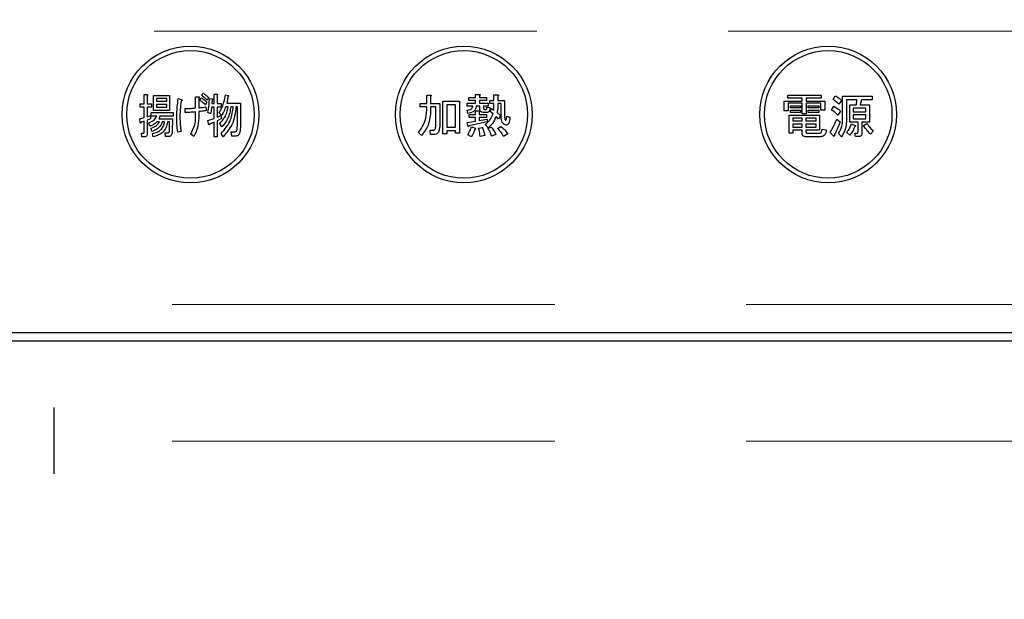
# Model space of a CAD drawing. Units: millimetres. Extents: x 210 to 8110, y 68 to 5608.
# Drawn here: x 3715 to 3823, y 4473 to 4536 of the extents above; entities that cross this region are included whole.
import ezdxf

# ---------------------------------------------------------------- set-up
doc = ezdxf.new("R2010")
doc.units = ezdxf.units.MM
doc.header["$LTSCALE"] = 5
doc.linetypes.add('DASHDOT', pattern=[50.5, 30, -9, 2.5, -9])
doc.linetypes.add('HIDDEN', pattern=[12.6, 8.4, -4.2])
for name, color, linetype, lineweight in [('キャビ', 134, 'Continuous', 9), ('トップ', 14, 'Continuous', 9), ('熱源', 214, 'Continuous', 9)]:
    doc.layers.add(name, color=color, linetype=linetype, lineweight=lineweight)
doc.styles.get("Standard").update_dxf_attribs({"font": 'txt', "bigfont": 'bigfont'})
doc.styles.add('ＭＳ ゴシック', font='txt')
doc.dimstyles.get("Standard").update_dxf_attribs({"dimtxt": 0.18, "dimasz": 0.18, "dimexe": 0.18, "dimexo": 0.0625, "dimgap": 0.09, "dimtad": 0, "dimtih": 1, "dimtoh": 1, "dimdec": 4, "dimzin": 0, "dimdsep": 46, "dimtxsty": 'Standard', "dimcen": 0.09, "dimadec": 0, "dimazin": 0, "dimtfac": 1, "dimtdec": 4, "dimtofl": 0, "dimtmove": 0, "dimatfit": 3, "dimfxl": 1, "dimtolj": 1, "dimtzin": 0, "dimarcsym": 0})

# ---------------------------------------------------------------- blocks, each defined once
blk = doc.blocks.new('*G69')
at = {"layer": 'トップ', "color": 14, "linetype": 'HIDDEN', "lineweight": 9}
blk.add_line((3604, 4535), (3834, 4535), dxfattribs=at)
blk = doc.blocks.new('*G71')
at = {"layer": '熱源', "color": 214, "linetype": 'DASHDOT', "lineweight": 30}
blk.add_line((3719, 4688.7), (3719, 4486.41), dxfattribs=at)
blk = doc.blocks.new('*G70')
at = {"layer": '熱源', "color": 214, "linetype": 'Continuous', "lineweight": 30}
for p, q in [((3728.9, 4528.04), (3729.23, 4528.04)), ((3728.9, 4527.02), (3728.9, 4528.04)), ((3729.25, 4527.92), (3729.25, 4527.02)), ((3729.95, 4527.94), (3731.69, 4527.94)), ((3729.95, 4526.3), (3729.95, 4527.94)), ((3730.25, 4527.6), (3730.25, 4527.29)), ((3731.39, 4527.6), (3730.25, 4527.6)), ((3731.39, 4527.29), (3731.39, 4527.6)), ((3731.69, 4527.94), (3731.69, 4526.3)), ((3732.66, 4527.59), (3732.96, 4527.49)), ((3734.56, 4527.8), (3734.87, 4527.8)), ((3734.56, 4526.56), (3734.56, 4527.8)), ((3734.91, 4527.63), (3734.91, 4526.58)), ((3735.04, 4527.41), (3735.18, 4527.69)), ((3735.23, 4527.92), (3735.38, 4528.2)), ((3735.98, 4527.71), (3735.83, 4527.43)), ((3736.08, 4527.61), (3736.4, 4527.55)), ((3736.37, 4527.43), (3736.34, 4527.04)), ((3736.58, 4528.08), (3736.91, 4528.08)), ((3736.58, 4527.04), (3736.58, 4528.08)), ((3736.92, 4527.96), (3736.92, 4527.04)), ((3737.83, 4528.02), (3738.17, 4527.94)), ((3759.93, 4527.98), (3760.34, 4527.98)), ((3759.93, 4527.06), (3759.93, 4527.98)), ((3760.36, 4527.86), (3760.36, 4527.06)), ((3764.55, 4527.71), (3765.3, 4527.71)), ((3764.55, 4527.38), (3764.55, 4527.71)), ((3765.3, 4528.04), (3765.71, 4528.04)), ((3765.3, 4527.71), (3765.3, 4528.04)), ((3765.73, 4527.92), (3765.73, 4527.71)), ((3765.73, 4527.71), (3766.48, 4527.71)), ((3766.48, 4527.71), (3766.48, 4527.38)), ((3766.85, 4527.39), (3767.31, 4527.39)), ((3766.85, 4527.05), (3766.85, 4527.39)), ((3767.31, 4528), (3767.72, 4528)), ((3767.31, 4527.39), (3767.31, 4528)), ((3767.74, 4527.88), (3767.74, 4527.39)), ((3767.74, 4527.39), (3768.47, 4527.39)), ((3768.47, 4527.39), (3768.47, 4525.68)), ((3799.55, 4527.62), (3799.55, 4527.96)), ((3799.55, 4527.96), (3803.21, 4527.96)), ((3801.15, 4527.62), (3799.55, 4527.62)), ((3801.15, 4527.31), (3801.15, 4527.62)), ((3801.58, 4527.62), (3801.58, 4527.31)), ((3803.21, 4527.62), (3801.58, 4527.62)), ((3803.21, 4527.96), (3803.21, 4527.62)), ((3804.53, 4527.49), (3804.77, 4527.9)), ((3805.44, 4527.39), (3805.18, 4526.96)), ((3805.58, 4527.84), (3808.82, 4527.84)), ((3805.58, 4525.23), (3805.58, 4527.84)), ((3806.01, 4527.45), (3806.01, 4525.09)), ((3807.15, 4527.45), (3806.01, 4527.45)), ((3807.11, 4526.92), (3807.15, 4527.45)), ((3807.64, 4527.45), (3807.5, 4526.92)), ((3808.82, 4527.45), (3807.64, 4527.45)), ((3808.82, 4527.84), (3808.82, 4527.45)), ((3728.47, 4527.02), (3728.9, 4527.02)), ((3728.47, 4526.64), (3728.47, 4527.02)), ((3728.9, 4526.64), (3728.47, 4526.64)), ((3728.9, 4525.52), (3728.9, 4526.64)), ((3729.25, 4527.02), (3729.7, 4527.02)), ((3729.25, 4526.64), (3729.25, 4525.6)), ((3729.7, 4526.64), (3729.25, 4526.64)), ((3729.7, 4527.02), (3729.7, 4526.64)), ((3730.25, 4527.29), (3731.39, 4527.29)), ((3730.25, 4526.95), (3730.25, 4526.64)), ((3731.39, 4526.95), (3730.25, 4526.95)), ((3730.25, 4526.64), (3731.39, 4526.64)), ((3731.39, 4526.64), (3731.39, 4526.95)), ((3733.42, 4526.07), (3733.42, 4526.51)), ((3735.78, 4527.21), (3735.64, 4526.92)), ((3735.67, 4526.7), (3735.72, 4526.27)), ((3736.58, 4526.66), (3736.32, 4526.66)), ((3736.34, 4527.04), (3736.58, 4527.04)), ((3736.58, 4525.42), (3736.58, 4526.66)), ((3736.92, 4527.04), (3737.38, 4527.04)), ((3736.92, 4526.66), (3736.92, 4525.54)), ((3737.38, 4526.66), (3736.92, 4526.66)), ((3737.38, 4527.04), (3737.38, 4526.66)), ((3738.12, 4526.7), (3737.86, 4526.7)), ((3737.97, 4527.08), (3739.5, 4527.08)), ((3738.69, 4526.7), (3738.43, 4526.7)), ((3739.15, 4526.7), (3738.99, 4526.7)), ((3739.14, 4524.58), (3739.15, 4526.7)), ((3739.5, 4527.08), (3739.48, 4524.58)), ((3759.2, 4527.06), (3759.93, 4527.06)), ((3759.2, 4526.68), (3759.2, 4527.06)), ((3759.93, 4526.68), (3759.2, 4526.68)), ((3759.93, 4526.35), (3759.93, 4526.68)), ((3760.36, 4527.06), (3761.38, 4527.06)), ((3760.36, 4526.68), (3760.36, 4526.33)), ((3760.94, 4526.68), (3760.36, 4526.68)), ((3760.94, 4525.07), (3760.94, 4526.68)), ((3761.38, 4527.06), (3761.38, 4525.13)), ((3761.7, 4527.29), (3763.51, 4527.29)), ((3761.7, 4523.73), (3761.7, 4527.29)), ((3763.08, 4526.9), (3762.13, 4526.9)), ((3762.13, 4526.9), (3762.13, 4524.44)), ((3763.08, 4524.44), (3763.08, 4526.9)), ((3763.51, 4527.29), (3763.51, 4523.81)), ((3764.43, 4525.97), (3764.35, 4526.31)), ((3764.37, 4527.08), (3765.3, 4527.08)), ((3764.37, 4526.75), (3764.37, 4527.08)), ((3765, 4526.75), (3764.37, 4526.75)), ((3765.3, 4527.38), (3764.55, 4527.38)), ((3765.3, 4527.08), (3765.3, 4527.38)), ((3765.77, 4526.75), (3765.36, 4526.75)), ((3765.73, 4527.38), (3765.73, 4527.08)), ((3766.48, 4527.38), (3765.73, 4527.38)), ((3765.73, 4527.08), (3766.66, 4527.08)), ((3765.77, 4526.43), (3765.77, 4526.75)), ((3766.16, 4526.75), (3766.16, 4526.53)), ((3766.66, 4526.75), (3766.16, 4526.75)), ((3766.26, 4526.41), (3766.44, 4526.41)), ((3766.5, 4526.64), (3766.85, 4526.6)), ((3766.66, 4527.08), (3766.66, 4526.75)), ((3767.31, 4527.05), (3766.85, 4527.05)), ((3766.91, 4526.19), (3767.05, 4526.49)), ((3767.05, 4526.49), (3767.3, 4526.31)), ((3768.09, 4527.05), (3767.74, 4527.05)), ((3768.09, 4525.76), (3768.09, 4527.05)), ((3799.17, 4527.31), (3801.15, 4527.31)), ((3799.17, 4526.25), (3799.17, 4527.31)), ((3799.61, 4527.07), (3799.61, 4526.25)), ((3801.15, 4527.07), (3799.61, 4527.07)), ((3799.85, 4526.56), (3799.85, 4526.8)), ((3799.85, 4526.8), (3800.97, 4526.8)), ((3800.97, 4526.56), (3799.85, 4526.56)), ((3799.85, 4526.31), (3800.97, 4526.31)), ((3799.85, 4526.07), (3799.85, 4526.31)), ((3800.97, 4526.8), (3800.97, 4526.56)), ((3800.97, 4526.31), (3800.97, 4526.07)), ((3801.15, 4525.9), (3801.15, 4527.07)), ((3801.58, 4527.31), (3803.61, 4527.31)), ((3801.58, 4527.07), (3801.58, 4525.9)), ((3803.18, 4527.07), (3801.58, 4527.07)), ((3801.8, 4526.8), (3802.98, 4526.8)), ((3801.8, 4526.56), (3801.8, 4526.8)), ((3802.98, 4526.56), (3801.8, 4526.56)), ((3801.8, 4526.07), (3801.8, 4526.31)), ((3801.8, 4526.31), (3802.98, 4526.31)), ((3802.98, 4526.8), (3802.98, 4526.56)), ((3802.98, 4526.31), (3802.98, 4526.07)), ((3803.18, 4526.33), (3803.18, 4527.07)), ((3803.61, 4526.33), (3803.18, 4526.33)), ((3803.61, 4527.31), (3803.61, 4526.33)), ((3804.35, 4526.33), (3804.61, 4526.74)), ((3806.36, 4526.92), (3807.11, 4526.92)), ((3806.36, 4524.99), (3806.36, 4526.92)), ((3806.75, 4526.54), (3806.75, 4526.13)), ((3808.13, 4526.54), (3806.75, 4526.54)), ((3807.5, 4526.92), (3808.52, 4526.92)), ((3808.13, 4526.13), (3808.13, 4526.54)), ((3808.52, 4526.92), (3808.52, 4524.99)), ((3728.42, 4525.38), (3728.9, 4525.52)), ((3728.49, 4524.93), (3728.42, 4525.38)), ((3729.25, 4525.6), (3729.62, 4525.72)), ((3729.62, 4525.36), (3729.25, 4525.23)), ((3729.25, 4525.23), (3729.25, 4523.73)), ((3729.62, 4525.72), (3729.62, 4525.36)), ((3729.67, 4526.05), (3732.11, 4526.05)), ((3729.67, 4525.66), (3729.67, 4526.05)), ((3730.3, 4525.66), (3729.67, 4525.66)), ((3731.69, 4526.3), (3729.95, 4526.3)), ((3730.51, 4525.38), (3732.03, 4525.38)), ((3732.11, 4525.66), (3730.64, 4525.66)), ((3732.03, 4525.38), (3731.99, 4523.97)), ((3732.11, 4526.05), (3732.11, 4525.66)), ((3734.56, 4525.56), (3734.56, 4526.13)), ((3734.91, 4526.17), (3734.91, 4525.48)), ((3736.19, 4525.9), (3735.89, 4526.05)), ((3735.9, 4525.17), (3736.58, 4525.42)), ((3736.92, 4525.54), (3737.34, 4525.74)), ((3737.42, 4525.4), (3736.92, 4525.13)), ((3737.41, 4525.76), (3737.13, 4526.01)), ((3737.34, 4525.74), (3737.42, 4525.4)), ((3764.57, 4525.84), (3765.3, 4525.84)), ((3764.57, 4525.51), (3764.57, 4525.84)), ((3765.3, 4525.51), (3764.57, 4525.51)), ((3765.3, 4526.25), (3765.67, 4526.25)), ((3765.3, 4525.84), (3765.3, 4526.25)), ((3765.3, 4525.11), (3765.3, 4525.51)), ((3765.69, 4526.13), (3765.69, 4525.84)), ((3765.69, 4525.84), (3766.48, 4525.84)), ((3765.69, 4525.51), (3765.69, 4525.17)), ((3766.48, 4525.51), (3765.69, 4525.51)), ((3765.69, 4525.17), (3766.58, 4525.33)), ((3766.56, 4526.08), (3766.14, 4526.08)), ((3766.48, 4525.84), (3766.48, 4525.51)), ((3766.58, 4525.33), (3766.58, 4525.05)), ((3767.21, 4525.92), (3766.91, 4526.19)), ((3767.82, 4525.33), (3767.54, 4525.62)), ((3767.66, 4526.05), (3768.01, 4525.72)), ((3768.01, 4525.72), (3767.82, 4525.33)), ((3768.72, 4525.66), (3769.06, 4525.54)), ((3799.61, 4526.25), (3799.17, 4526.25)), ((3799.71, 4525.78), (3803.06, 4525.78)), ((3799.71, 4523.79), (3799.71, 4525.78)), ((3800.97, 4526.07), (3799.85, 4526.07)), ((3800.1, 4525.45), (3800.1, 4525.13)), ((3801.13, 4525.45), (3800.1, 4525.45)), ((3801.13, 4525.13), (3801.13, 4525.45)), ((3801.58, 4525.9), (3801.15, 4525.9)), ((3801.56, 4525.45), (3801.56, 4525.13)), ((3802.68, 4525.45), (3801.56, 4525.45)), ((3802.98, 4526.07), (3801.8, 4526.07)), ((3802.68, 4525.13), (3802.68, 4525.45)), ((3803.06, 4525.78), (3803.06, 4524.12)), ((3804.96, 4525.33), (3805.3, 4525.05)), ((3805.34, 4526.21), (3805.04, 4525.78)), ((3806.75, 4526.13), (3808.13, 4526.13)), ((3806.75, 4525.79), (3806.75, 4525.38)), ((3808.13, 4525.79), (3806.75, 4525.79)), ((3806.75, 4525.38), (3808.13, 4525.38)), ((3808.13, 4525.38), (3808.13, 4525.79)), ((3728.9, 4525.11), (3728.57, 4524.99)), ((3728.9, 4523.87), (3728.9, 4525.11)), ((3729.54, 4524.56), (3729.41, 4524.93)), ((3729.77, 4523.99), (3729.69, 4524.36)), ((3730.58, 4525.04), (3730.32, 4525.04)), ((3731.16, 4525.04), (3730.9, 4525.04)), ((3731.71, 4525.04), (3731.47, 4525.04)), ((3731.68, 4524.01), (3731.71, 4525.04)), ((3736.01, 4524.72), (3735.9, 4525.17)), ((3736.58, 4524.99), (3736.1, 4524.79)), ((3736.58, 4523.38), (3736.58, 4524.99)), ((3736.92, 4525.13), (3736.92, 4523.38)), ((3737.44, 4524.5), (3737.21, 4524.85)), ((3762.13, 4524.44), (3763.08, 4524.44)), ((3764.37, 4524.97), (3765.3, 4525.11)), ((3764.47, 4524.54), (3764.37, 4524.97)), ((3766.58, 4525.05), (3764.57, 4524.6)), ((3764.83, 4524.5), (3765.24, 4524.34)), ((3765.61, 4524.36), (3766.03, 4524.42)), ((3766.66, 4524.38), (3766.36, 4524.74)), ((3766.64, 4524.3), (3767.01, 4524.44)), ((3767.7, 4524.32), (3768.07, 4524.52)), ((3800.1, 4525.13), (3801.13, 4525.13)), ((3800.1, 4524.79), (3800.1, 4524.46)), ((3801.13, 4524.79), (3800.1, 4524.79)), ((3800.1, 4524.46), (3801.13, 4524.46)), ((3801.13, 4524.46), (3801.13, 4524.79)), ((3801.56, 4525.13), (3802.68, 4525.13)), ((3801.56, 4524.79), (3801.56, 4524.46)), ((3802.68, 4524.79), (3801.56, 4524.79)), ((3801.56, 4524.46), (3802.68, 4524.46)), ((3802.68, 4524.46), (3802.68, 4524.79)), ((3803.33, 4524.24), (3803.78, 4524.16)), ((3807.27, 4524.99), (3806.36, 4524.99)), ((3806.56, 4524.83), (3806.97, 4524.62)), ((3807.27, 4523.93), (3807.27, 4524.99)), ((3807.7, 4524.99), (3807.7, 4523.75)), ((3808.52, 4524.99), (3807.7, 4524.99)), ((3807.89, 4524.64), (3808.25, 4524.87)), ((3728.62, 4523.79), (3728.86, 4523.79)), ((3728.65, 4523.4), (3728.62, 4523.79)), ((3728.99, 4523.4), (3728.65, 4523.4)), ((3729.91, 4523.38), (3729.82, 4523.75)), ((3731.21, 4523.83), (3731.5, 4523.83)), ((3731.26, 4523.44), (3731.21, 4523.83)), ((3731.68, 4523.44), (3731.26, 4523.44)), ((3732.96, 4523.99), (3732.61, 4523.91)), ((3734.36, 4523.44), (3734.02, 4523.69)), ((3736.92, 4523.38), (3736.58, 4523.38)), ((3737.59, 4523.4), (3737.38, 4523.77)), ((3738.46, 4523.95), (3738.87, 4523.95)), ((3738.53, 4523.47), (3738.46, 4523.95)), ((3738.99, 4523.47), (3738.53, 4523.47)), ((3759.36, 4523.54), (3759.02, 4523.85)), ((3760.3, 4524.11), (3760.62, 4524.11)), ((3760.34, 4523.63), (3760.3, 4524.11)), ((3760.66, 4523.63), (3760.34, 4523.63)), ((3762.13, 4523.73), (3761.7, 4523.73)), ((3762.13, 4524.05), (3762.13, 4523.73)), ((3763.08, 4524.05), (3762.13, 4524.05)), ((3763.08, 4523.81), (3763.08, 4524.05)), ((3763.51, 4523.81), (3763.08, 4523.81)), ((3764.83, 4523.4), (3764.43, 4523.61)), ((3766.3, 4523.54), (3765.79, 4523.44)), ((3767.52, 4523.65), (3767.03, 4523.48)), ((3768.84, 4523.71), (3768.37, 4523.44)), ((3800.1, 4523.79), (3799.71, 4523.79)), ((3800.1, 4524.12), (3800.1, 4523.79)), ((3801.13, 4524.12), (3800.1, 4524.12)), ((3801.13, 4523.75), (3801.13, 4524.12)), ((3803.11, 4523.4), (3801.52, 4523.4)), ((3801.56, 4524.12), (3801.56, 4523.95)), ((3803.06, 4524.12), (3801.56, 4524.12)), ((3801.7, 4523.79), (3803.04, 4523.79)), ((3804.59, 4523.48), (3804.2, 4523.85)), ((3805.44, 4523.4), (3805.12, 4523.77)), ((3806.38, 4523.59), (3806.03, 4523.87)), ((3806.93, 4523.81), (3807.19, 4523.81)), ((3807.01, 4523.42), (3806.93, 4523.81)), ((3807.38, 4523.42), (3807.01, 4523.42)), ((3808.94, 4524.03), (3808.64, 4523.67)), ((3859, 4501.87), (3579, 4501.87)), ((3579, 4501), (3859, 4501))]:
    blk.add_line(p, q, dxfattribs=at)
for centre, radius in [((3734, 4525.85), 7.5), ((3734, 4525.85), 7), ((3764, 4525.85), 7.5), ((3764, 4525.85), 7), ((3804, 4525.85), 7.5), ((3804, 4525.85), 7)]:
    blk.add_circle(centre, radius, dxfattribs=at)
for points, knots in [([(3729.23, 4528.04), (3729.25, 4528.04), (3729.27, 4528.03), (3729.29, 4528.02), (3729.3, 4528), (3729.3, 4527.99), (3729.29, 4527.97), (3729.27, 4527.94), (3729.26, 4527.93), (3729.25, 4527.92)], [0, 0, 0, 0, 0.249385, 0.374257, 0.437306, 0.499537, 0.639846, 0.779764, 1, 1, 1, 1]), ([(3732.49, 4525.54), (3732.5, 4525.92), (3732.51, 4526.61), (3732.61, 4527.29), (3732.66, 4527.59)], [0, 0, 0, 0, 0.560023, 1, 1, 1, 1]), ([(3732.96, 4527.49), (3732.99, 4527.48), (3733.02, 4527.47), (3733.06, 4527.45), (3733.07, 4527.43), (3733.08, 4527.41), (3733.07, 4527.39), (3733.05, 4527.37), (3733.03, 4527.34), (3733, 4527.32), (3732.98, 4527.31)], [0, 0, 0, 0, 0.249553, 0.374472, 0.437496, 0.499746, 0.578529, 0.656976, 0.780237, 1, 1, 1, 1]), ([(3734.87, 4527.8), (3734.89, 4527.79), (3734.92, 4527.78), (3734.95, 4527.76), (3734.96, 4527.73), (3734.95, 4527.7), (3734.94, 4527.67), (3734.92, 4527.65), (3734.91, 4527.63)], [0, 0, 0, 0, 0.249681, 0.374962, 0.499401, 0.63926, 0.779523, 1, 1, 1, 1]), ([(3735.64, 4526.92), (3735.53, 4527.02), (3735.34, 4527.2), (3735.13, 4527.34), (3735.04, 4527.41)], [0, 0, 0, 0, 0.560115, 1, 1, 1, 1]), ([(3735.18, 4527.69), (3735.3, 4527.61), (3735.52, 4527.47), (3735.7, 4527.29), (3735.78, 4527.21)], [0, 0, 0, 0, 0.559605, 1, 1, 1, 1]), ([(3735.83, 4527.43), (3735.73, 4527.53), (3735.54, 4527.71), (3735.32, 4527.85), (3735.23, 4527.92)], [0, 0, 0, 0, 0.560088, 1, 1, 1, 1]), ([(3735.38, 4528.2), (3735.49, 4528.12), (3735.7, 4527.97), (3735.89, 4527.79), (3735.98, 4527.71)], [0, 0, 0, 0, 0.559915, 1, 1, 1, 1]), ([(3735.89, 4526.05), (3735.95, 4526.34), (3736.06, 4526.85), (3736.07, 4527.38), (3736.08, 4527.61)], [0, 0, 0, 0, 0.559839, 1, 1, 1, 1]), ([(3736.4, 4527.55), (3736.41, 4527.54), (3736.42, 4527.53), (3736.42, 4527.5), (3736.41, 4527.46), (3736.39, 4527.44), (3736.37, 4527.43)], [0, 0, 0, 0, 0.187974, 0.373727, 0.560967, 1, 1, 1, 1]), ([(3736.91, 4528.08), (3736.92, 4528.08), (3736.94, 4528.07), (3736.97, 4528.06), (3736.97, 4528.04), (3736.98, 4528.03), (3736.97, 4528.01), (3736.95, 4527.98), (3736.93, 4527.97), (3736.92, 4527.96)], [0, 0, 0, 0, 0.2493453, 0.374506, 0.4370988, 0.5003088, 0.6393502, 0.7799301, 1, 1, 1, 1]), ([(3737.13, 4526.01), (3737.33, 4526.36), (3737.67, 4526.99), (3737.78, 4527.71), (3737.83, 4528.02)], [0, 0, 0, 0, 0.559575, 1, 1, 1, 1]), ([(3738.12, 4527.84), (3738.1, 4527.7), (3738.06, 4527.44), (3738, 4527.19), (3737.97, 4527.08)], [0, 0, 0, 0, 0.559973, 1, 1, 1, 1]), ([(3738.17, 4527.94), (3738.18, 4527.93), (3738.19, 4527.91), (3738.19, 4527.89), (3738.19, 4527.87), (3738.17, 4527.85), (3738.15, 4527.84), (3738.13, 4527.84), (3738.12, 4527.84)], [0, 0, 0, 0, 0.2498659, 0.3749702, 0.4990879, 0.63937, 0.7795659, 1, 1, 1, 1]), ([(3760.34, 4527.98), (3760.36, 4527.98), (3760.38, 4527.97), (3760.41, 4527.96), (3760.42, 4527.95), (3760.43, 4527.93), (3760.42, 4527.92), (3760.41, 4527.9), (3760.39, 4527.88), (3760.37, 4527.87), (3760.36, 4527.86)], [0, 0, 0, 0, 0.2495056, 0.374574, 0.4375298, 0.4996521, 0.5784959, 0.6569343, 0.7802179, 1, 1, 1, 1]), ([(3765.71, 4528.04), (3765.73, 4528.04), (3765.75, 4528.03), (3765.78, 4528.02), (3765.79, 4528.01), (3765.8, 4527.99), (3765.79, 4527.98), (3765.78, 4527.96), (3765.76, 4527.94), (3765.74, 4527.93), (3765.73, 4527.92)], [0, 0, 0, 0, 0.2495056, 0.374574, 0.4375298, 0.4996521, 0.5784959, 0.6569343, 0.7802179, 1, 1, 1, 1]), ([(3767.72, 4528), (3767.74, 4528), (3767.77, 4527.99), (3767.79, 4527.98), (3767.81, 4527.97), (3767.81, 4527.95), (3767.81, 4527.94), (3767.79, 4527.92), (3767.77, 4527.9), (3767.75, 4527.89), (3767.74, 4527.88)], [0, 0, 0, 0, 0.249506, 0.374574, 0.43753, 0.499652, 0.578496, 0.656934, 0.780218, 1, 1, 1, 1]), ([(3805.18, 4526.96), (3805.07, 4527.07), (3804.87, 4527.27), (3804.63, 4527.42), (3804.53, 4527.49)], [0, 0, 0, 0, 0.559962, 1, 1, 1, 1]), ([(3804.77, 4527.9), (3804.91, 4527.82), (3805.17, 4527.69), (3805.36, 4527.48), (3805.44, 4527.39)], [0, 0, 0, 0, 0.559802, 1, 1, 1, 1]), ([(3732.98, 4527.31), (3732.93, 4526.98), (3732.85, 4526.39), (3732.84, 4525.8), (3732.83, 4525.54)], [0, 0, 0, 0, 0.559975, 1, 1, 1, 1]), ([(3733.42, 4526.51), (3733.63, 4526.51), (3734.01, 4526.51), (3734.39, 4526.54), (3734.56, 4526.56)], [0, 0, 0, 0, 0.55997, 1, 1, 1, 1]), ([(3734.91, 4526.58), (3735.05, 4526.59), (3735.31, 4526.62), (3735.56, 4526.67), (3735.67, 4526.7)], [0, 0, 0, 0, 0.560001, 1, 1, 1, 1]), ([(3736.32, 4526.66), (3736.31, 4526.52), (3736.28, 4526.26), (3736.22, 4526.01), (3736.19, 4525.9)], [0, 0, 0, 0, 0.559969, 1, 1, 1, 1]), ([(3737.21, 4524.85), (3737.47, 4525.15), (3737.94, 4525.69), (3738.07, 4526.39), (3738.12, 4526.7)], [0, 0, 0, 0, 0.559596, 1, 1, 1, 1]), ([(3737.38, 4523.77), (3737.78, 4524.25), (3738.49, 4525.11), (3738.63, 4526.21), (3738.69, 4526.7)], [0, 0, 0, 0, 0.558733, 1, 1, 1, 1]), ([(3737.86, 4526.7), (3737.8, 4526.51), (3737.68, 4526.18), (3737.49, 4525.89), (3737.41, 4525.76)], [0, 0, 0, 0, 0.559999, 1, 1, 1, 1]), ([(3738.43, 4526.7), (3738.35, 4526.24), (3738.22, 4525.41), (3737.68, 4524.78), (3737.44, 4524.5)], [0, 0, 0, 0, 0.559013, 1, 1, 1, 1]), ([(3738.99, 4526.7), (3738.91, 4526.01), (3738.75, 4524.77), (3737.94, 4523.82), (3737.59, 4523.4)], [0, 0, 0, 0, 0.558473, 1, 1, 1, 1]), ([(3759.02, 4523.85), (3759.31, 4524.27), (3759.84, 4525.03), (3759.9, 4525.95), (3759.93, 4526.35)], [0, 0, 0, 0, 0.559175, 1, 1, 1, 1]), ([(3760.36, 4526.33), (3760.32, 4525.76), (3760.25, 4524.73), (3759.63, 4523.91), (3759.36, 4523.54)], [0, 0, 0, 0, 0.559977, 1, 1, 1, 1]), ([(3764.35, 4526.31), (3764.5, 4526.34), (3764.72, 4526.38), (3764.94, 4526.57), (3764.98, 4526.69), (3765, 4526.75)], [0, 0, 0, 0, 0.559411, 0.779839, 1, 1, 1, 1]), ([(3765.36, 4526.75), (3765.34, 4526.62), (3765.29, 4526.37), (3764.94, 4526.06), (3764.62, 4526), (3764.43, 4525.97)], [0, 0, 0, 0, 0.279949, 0.559453, 1, 1, 1, 1]), ([(3766.14, 4526.08), (3766.08, 4526.08), (3765.97, 4526.08), (3765.84, 4526.17), (3765.78, 4526.3), (3765.77, 4526.39), (3765.77, 4526.43)], [0, 0, 0, 0, 0.280659, 0.558941, 0.778976, 1, 1, 1, 1]), ([(3766.16, 4526.53), (3766.16, 4526.52), (3766.16, 4526.48), (3766.18, 4526.44), (3766.22, 4526.42), (3766.24, 4526.41), (3766.26, 4526.41)], [0, 0, 0, 0, 0.280444, 0.559777, 0.779052, 1, 1, 1, 1]), ([(3766.44, 4526.41), (3766.45, 4526.41), (3766.47, 4526.42), (3766.51, 4526.45), (3766.52, 4526.53), (3766.51, 4526.59), (3766.5, 4526.64)], [0, 0, 0, 0, 0.124901, 0.249732, 0.498863, 1, 1, 1, 1]), ([(3766.85, 4526.6), (3766.85, 4526.48), (3766.86, 4526.34), (3766.79, 4526.18), (3766.73, 4526.12), (3766.65, 4526.08), (3766.59, 4526.08), (3766.56, 4526.08)], [0, 0, 0, 0, 0.498777, 0.624149, 0.749365, 0.874598, 1, 1, 1, 1]), ([(3767.3, 4526.31), (3767.3, 4526.45), (3767.31, 4526.7), (3767.31, 4526.94), (3767.31, 4527.05)], [0, 0, 0, 0, 0.559987, 1, 1, 1, 1]), ([(3767.74, 4527.05), (3767.74, 4526.86), (3767.73, 4526.53), (3767.68, 4526.19), (3767.66, 4526.05)], [0, 0, 0, 0, 0.559994, 1, 1, 1, 1]), ([(3805.04, 4525.78), (3804.92, 4525.9), (3804.72, 4526.12), (3804.46, 4526.27), (3804.35, 4526.33)], [0, 0, 0, 0, 0.559899, 1, 1, 1, 1]), ([(3804.61, 4526.74), (3804.76, 4526.66), (3805.03, 4526.52), (3805.25, 4526.3), (3805.34, 4526.21)], [0, 0, 0, 0, 0.559892, 1, 1, 1, 1]), ([(3729.41, 4524.93), (3729.63, 4525.01), (3730.01, 4525.15), (3730.21, 4525.51), (3730.3, 4525.66)], [0, 0, 0, 0, 0.56046, 1, 1, 1, 1]), ([(3730.64, 4525.66), (3730.62, 4525.6), (3730.59, 4525.5), (3730.54, 4525.41), (3730.51, 4525.38)], [0, 0, 0, 0, 0.55968, 1, 1, 1, 1]), ([(3732.61, 4523.91), (3732.57, 4524.21), (3732.5, 4524.75), (3732.5, 4525.3), (3732.49, 4525.54)], [0, 0, 0, 0, 0.559945, 1, 1, 1, 1]), ([(3732.83, 4525.54), (3732.84, 4525.25), (3732.86, 4524.73), (3732.93, 4524.22), (3732.96, 4523.99)], [0, 0, 0, 0, 0.559958, 1, 1, 1, 1]), ([(3734.56, 4526.13), (3734.35, 4526.11), (3733.97, 4526.07), (3733.59, 4526.07), (3733.42, 4526.07)], [0, 0, 0, 0, 0.559999, 1, 1, 1, 1]), ([(3734.02, 4523.69), (3734.19, 4524.02), (3734.51, 4524.6), (3734.55, 4525.27), (3734.56, 4525.56)], [0, 0, 0, 0, 0.559334, 1, 1, 1, 1]), ([(3734.91, 4525.48), (3734.88, 4525.07), (3734.84, 4524.35), (3734.51, 4523.72), (3734.36, 4523.44)], [0, 0, 0, 0, 0.5599597, 1, 1, 1, 1]), ([(3735.72, 4526.27), (3735.57, 4526.25), (3735.3, 4526.21), (3735.03, 4526.18), (3734.91, 4526.17)], [0, 0, 0, 0, 0.559996, 1, 1, 1, 1]), ([(3765.67, 4526.25), (3765.69, 4526.25), (3765.71, 4526.24), (3765.74, 4526.23), (3765.75, 4526.22), (3765.76, 4526.2), (3765.75, 4526.19), (3765.74, 4526.17), (3765.72, 4526.15), (3765.7, 4526.14), (3765.69, 4526.13)], [0, 0, 0, 0, 0.249506, 0.374574, 0.43753, 0.499652, 0.578496, 0.656934, 0.780218, 1, 1, 1, 1]), ([(3766.36, 4524.74), (3766.57, 4524.93), (3766.95, 4525.25), (3767.13, 4525.72), (3767.21, 4525.92)], [0, 0, 0, 0, 0.558605, 1, 1, 1, 1]), ([(3767.54, 4525.62), (3767.42, 4525.36), (3767.21, 4524.88), (3766.83, 4524.53), (3766.66, 4524.38)], [0, 0, 0, 0, 0.559418, 1, 1, 1, 1]), ([(3768.39, 4524.79), (3768.32, 4524.86), (3768.18, 4525), (3768.11, 4525.35), (3768.1, 4525.61), (3768.09, 4525.76)], [0, 0, 0, 0, 0.2775972, 0.5583827, 1, 1, 1, 1]), ([(3769.06, 4525.54), (3769.05, 4525.38), (3769.02, 4525.13), (3768.92, 4524.86), (3768.81, 4524.74), (3768.69, 4524.67), (3768.53, 4524.7), (3768.44, 4524.76), (3768.39, 4524.79)], [0, 0, 0, 0, 0.375805, 0.563459, 0.657213, 0.750519, 0.874777, 1, 1, 1, 1]), ([(3768.47, 4525.68), (3768.47, 4525.6), (3768.47, 4525.45), (3768.52, 4525.31), (3768.54, 4525.25)], [0, 0, 0, 0, 0.562031, 1, 1, 1, 1]), ([(3768.54, 4525.25), (3768.54, 4525.24), (3768.55, 4525.23), (3768.57, 4525.22), (3768.59, 4525.22), (3768.61, 4525.22), (3768.62, 4525.24), (3768.67, 4525.32), (3768.69, 4525.47), (3768.71, 4525.6), (3768.72, 4525.66)], [0, 0, 0, 0, 0.062659, 0.094515, 0.126008, 0.160486, 0.196653, 0.251695, 0.6702, 1, 1, 1, 1]), ([(3804.2, 4523.85), (3804.36, 4524.12), (3804.65, 4524.59), (3804.86, 4525.11), (3804.96, 4525.33)], [0, 0, 0, 0, 0.559906, 1, 1, 1, 1]), ([(3805.12, 4523.77), (3805.27, 4524.02), (3805.54, 4524.48), (3805.57, 4525), (3805.58, 4525.23)], [0, 0, 0, 0, 0.559073, 1, 1, 1, 1]), ([(3728.57, 4524.99), (3728.57, 4524.97), (3728.56, 4524.94), (3728.55, 4524.91), (3728.54, 4524.9), (3728.53, 4524.9), (3728.52, 4524.9), (3728.51, 4524.91), (3728.5, 4524.92), (3728.49, 4524.93)], [0, 0, 0, 0, 0.315081, 0.561548, 0.608724, 0.656017, 0.7029, 0.750561, 1, 1, 1, 1]), ([(3730.32, 4525.04), (3730.19, 4524.92), (3729.96, 4524.71), (3729.67, 4524.61), (3729.54, 4524.56)], [0, 0, 0, 0, 0.559814, 1, 1, 1, 1]), ([(3729.69, 4524.36), (3729.9, 4524.43), (3730.28, 4524.56), (3730.48, 4524.89), (3730.58, 4525.04)], [0, 0, 0, 0, 0.55993, 1, 1, 1, 1]), ([(3730.9, 4525.04), (3730.85, 4524.9), (3730.74, 4524.61), (3730.35, 4524.22), (3729.99, 4524.08), (3729.77, 4523.99)], [0, 0, 0, 0, 0.2801194, 0.5602009, 1, 1, 1, 1]), ([(3729.82, 4523.75), (3730, 4523.79), (3730.36, 4523.88), (3730.8, 4524.19), (3731.06, 4524.61), (3731.13, 4524.89), (3731.16, 4525.04)], [0, 0, 0, 0, 0.280302, 0.559617, 0.779603, 1, 1, 1, 1]), ([(3731.47, 4525.04), (3731.42, 4524.81), (3731.34, 4524.36), (3730.84, 4523.67), (3730.26, 4523.49), (3729.91, 4523.38)], [0, 0, 0, 0, 0.281317, 0.561621, 1, 1, 1, 1]), ([(3736.1, 4524.79), (3736.09, 4524.77), (3736.09, 4524.74), (3736.08, 4524.71), (3736.07, 4524.7), (3736.06, 4524.69), (3736.05, 4524.7), (3736.03, 4524.7), (3736.02, 4524.71), (3736.01, 4524.72)], [0, 0, 0, 0, 0.315081, 0.561548, 0.608724, 0.656017, 0.7029, 0.750561, 1, 1, 1, 1]), ([(3738.87, 4523.95), (3738.9, 4523.95), (3738.95, 4523.95), (3739, 4523.99), (3739.07, 4524.06), (3739.13, 4524.26), (3739.13, 4524.46), (3739.14, 4524.58)], [0, 0, 0, 0, 0.123947, 0.186471, 0.249198, 0.498827, 1, 1, 1, 1]), ([(3739.48, 4524.58), (3739.47, 4524.36), (3739.47, 4524.03), (3739.33, 4523.65), (3739.16, 4523.49), (3739.05, 4523.48), (3738.99, 4523.47)], [0, 0, 0, 0, 0.501258, 0.750774, 0.875442, 1, 1, 1, 1]), ([(3760.62, 4524.11), (3760.66, 4524.12), (3760.72, 4524.12), (3760.8, 4524.16), (3760.86, 4524.23), (3760.88, 4524.27), (3760.89, 4524.3)], [0, 0, 0, 0, 0.280307, 0.559645, 0.779682, 1, 1, 1, 1]), ([(3760.89, 4524.3), (3760.91, 4524.44), (3760.94, 4524.7), (3760.94, 4524.96), (3760.94, 4525.07)], [0, 0, 0, 0, 0.559612, 1, 1, 1, 1]), ([(3761.38, 4525.13), (3761.38, 4524.92), (3761.38, 4524.54), (3761.29, 4524.17), (3761.25, 4524.01)], [0, 0, 0, 0, 0.560639, 1, 1, 1, 1]), ([(3764.43, 4523.61), (3764.52, 4523.77), (3764.68, 4524.05), (3764.79, 4524.36), (3764.83, 4524.5)], [0, 0, 0, 0, 0.559877, 1, 1, 1, 1]), ([(3764.57, 4524.6), (3764.57, 4524.59), (3764.56, 4524.56), (3764.55, 4524.53), (3764.53, 4524.51), (3764.52, 4524.51), (3764.51, 4524.51), (3764.49, 4524.52), (3764.48, 4524.53), (3764.47, 4524.54)], [0, 0, 0, 0, 0.250161, 0.499633, 0.562052, 0.624881, 0.687681, 0.750529, 1, 1, 1, 1]), ([(3765.2, 4524.2), (3765.15, 4524.04), (3765.06, 4523.76), (3764.9, 4523.51), (3764.83, 4523.4)], [0, 0, 0, 0, 0.560187, 1, 1, 1, 1]), ([(3765.24, 4524.34), (3765.26, 4524.33), (3765.28, 4524.31), (3765.3, 4524.28), (3765.3, 4524.26), (3765.3, 4524.24), (3765.28, 4524.22), (3765.24, 4524.21), (3765.22, 4524.2), (3765.2, 4524.2)], [0, 0, 0, 0, 0.249951, 0.374948, 0.438008, 0.500359, 0.639602, 0.779763, 1, 1, 1, 1]), ([(3765.79, 4523.44), (3765.77, 4523.62), (3765.74, 4523.93), (3765.65, 4524.23), (3765.61, 4524.36)], [0, 0, 0, 0, 0.559548, 1, 1, 1, 1]), ([(3766.03, 4524.42), (3766.1, 4524.26), (3766.22, 4523.98), (3766.27, 4523.68), (3766.3, 4523.54)], [0, 0, 0, 0, 0.560198, 1, 1, 1, 1]), ([(3767.03, 4523.48), (3766.98, 4523.65), (3766.9, 4523.94), (3766.72, 4524.19), (3766.64, 4524.3)], [0, 0, 0, 0, 0.559843, 1, 1, 1, 1]), ([(3767.01, 4524.44), (3767.13, 4524.31), (3767.33, 4524.06), (3767.46, 4523.77), (3767.52, 4523.65)], [0, 0, 0, 0, 0.559924, 1, 1, 1, 1]), ([(3768.37, 4523.44), (3768.27, 4523.62), (3768.08, 4523.94), (3767.82, 4524.2), (3767.7, 4524.32)], [0, 0, 0, 0, 0.56034, 1, 1, 1, 1]), ([(3768.07, 4524.52), (3768.24, 4524.39), (3768.53, 4524.16), (3768.75, 4523.85), (3768.84, 4523.71)], [0, 0, 0, 0, 0.559893, 1, 1, 1, 1]), ([(3803.04, 4523.79), (3803.07, 4523.79), (3803.12, 4523.79), (3803.21, 4523.84), (3803.31, 4523.99), (3803.32, 4524.14), (3803.33, 4524.24)], [0, 0, 0, 0, 0.125463, 0.251011, 0.499915, 1, 1, 1, 1]), ([(3803.78, 4524.16), (3803.77, 4524.05), (3803.75, 4523.84), (3803.61, 4523.56), (3803.36, 4523.42), (3803.19, 4523.41), (3803.11, 4523.4)], [0, 0, 0, 0, 0.281043, 0.559772, 0.779312, 1, 1, 1, 1]), ([(3805.3, 4525.05), (3805.2, 4524.77), (3805.03, 4524.28), (3804.78, 4523.81), (3804.67, 4523.61)], [0, 0, 0, 0, 0.559941, 1, 1, 1, 1]), ([(3806.01, 4525.09), (3805.98, 4524.75), (3805.93, 4524.14), (3805.59, 4523.63), (3805.44, 4523.4)], [0, 0, 0, 0, 0.559518, 1, 1, 1, 1]), ([(3806.03, 4523.87), (3806.16, 4524.04), (3806.37, 4524.33), (3806.5, 4524.68), (3806.56, 4524.83)], [0, 0, 0, 0, 0.559837, 1, 1, 1, 1]), ([(3806.91, 4524.52), (3806.83, 4524.33), (3806.69, 4524), (3806.47, 4523.71), (3806.38, 4523.59)], [0, 0, 0, 0, 0.559719, 1, 1, 1, 1]), ([(3806.97, 4524.62), (3806.98, 4524.61), (3806.99, 4524.6), (3807, 4524.58), (3807, 4524.57), (3807, 4524.56), (3806.98, 4524.54), (3806.95, 4524.53), (3806.92, 4524.52), (3806.91, 4524.52)], [0, 0, 0, 0, 0.249471, 0.312319, 0.375119, 0.437948, 0.500367, 0.749839, 1, 1, 1, 1]), ([(3808.64, 4523.67), (3808.48, 4523.84), (3808.2, 4524.14), (3807.98, 4524.49), (3807.89, 4524.64)], [0, 0, 0, 0, 0.559986, 1, 1, 1, 1]), ([(3808.25, 4524.87), (3808.36, 4524.7), (3808.57, 4524.39), (3808.83, 4524.14), (3808.94, 4524.03)], [0, 0, 0, 0, 0.560287, 1, 1, 1, 1]), ([(3728.86, 4523.79), (3728.86, 4523.79), (3728.87, 4523.79), (3728.88, 4523.8), (3728.89, 4523.81), (3728.9, 4523.83), (3728.9, 4523.85), (3728.9, 4523.87)], [0, 0, 0, 0, 0.126332, 0.249253, 0.375885, 0.501297, 1, 1, 1, 1]), ([(3729.25, 4523.73), (3729.25, 4523.68), (3729.24, 4523.6), (3729.19, 4523.48), (3729.09, 4523.41), (3729.02, 4523.41), (3728.99, 4523.4)], [0, 0, 0, 0, 0.281088, 0.560419, 0.779496, 1, 1, 1, 1]), ([(3731.5, 4523.83), (3731.53, 4523.83), (3731.58, 4523.83), (3731.65, 4523.88), (3731.67, 4523.95), (3731.68, 4523.99), (3731.68, 4524.01)], [0, 0, 0, 0, 0.280617, 0.558874, 0.779076, 1, 1, 1, 1]), ([(3731.99, 4523.97), (3731.98, 4523.86), (3731.97, 4523.69), (3731.86, 4523.51), (3731.76, 4523.45), (3731.71, 4523.45), (3731.68, 4523.44)], [0, 0, 0, 0, 0.500312, 0.749193, 0.874647, 1, 1, 1, 1]), ([(3761.25, 4524.01), (3761.22, 4523.95), (3761.16, 4523.82), (3760.96, 4523.66), (3760.78, 4523.64), (3760.66, 4523.63)], [0, 0, 0, 0, 0.280723, 0.560752, 1, 1, 1, 1]), ([(3801.52, 4523.4), (3801.46, 4523.41), (3801.35, 4523.41), (3801.21, 4523.49), (3801.13, 4523.62), (3801.13, 4523.7), (3801.13, 4523.75)], [0, 0, 0, 0, 0.280875, 0.55958, 0.779379, 1, 1, 1, 1]), ([(3801.56, 4523.95), (3801.56, 4523.93), (3801.56, 4523.88), (3801.59, 4523.82), (3801.65, 4523.79), (3801.68, 4523.79), (3801.7, 4523.79)], [0, 0, 0, 0, 0.280881, 0.559839, 0.779622, 1, 1, 1, 1]), ([(3804.67, 4523.61), (3804.67, 4523.58), (3804.68, 4523.53), (3804.67, 4523.49), (3804.66, 4523.47), (3804.66, 4523.46), (3804.65, 4523.45), (3804.63, 4523.45), (3804.61, 4523.46), (3804.6, 4523.48), (3804.59, 4523.48)], [0, 0, 0, 0, 0.374676, 0.562257, 0.609253, 0.656444, 0.703514, 0.750535, 0.875061, 1, 1, 1, 1]), ([(3807.19, 4523.81), (3807.2, 4523.81), (3807.21, 4523.81), (3807.23, 4523.82), (3807.25, 4523.83), (3807.27, 4523.87), (3807.27, 4523.9), (3807.27, 4523.93)], [0, 0, 0, 0, 0.127468, 0.249787, 0.376019, 0.502944, 1, 1, 1, 1]), ([(3807.7, 4523.75), (3807.7, 4523.7), (3807.69, 4523.6), (3807.61, 4523.48), (3807.49, 4523.43), (3807.42, 4523.43), (3807.38, 4523.42)], [0, 0, 0, 0, 0.280681, 0.558931, 0.779036, 1, 1, 1, 1])]:
    blk.add_open_spline(points, degree=3, knots=knots, dxfattribs=at)
blk.add_blockref('*G71', (0, 0))
blk = doc.blocks.new('_DOT')
at = {"color": 0}
blk.add_line((-0.5, 0), (-1, 0), dxfattribs=at)
at = {"color": 0, "const_width": 0.5}
blk.add_lwpolyline([(-0.25, 0, 1), (0.25, 0, 1)], format="xyb", close=True, dxfattribs=at)
blk = doc.blocks.new('Dim25')
at = {"layer": '熱源', "color": 214, "linetype": 'Continuous', "lineweight": 30}
for p, q in [((3559, 4450), (3559, 4240)), ((3879, 4450), (3879, 4240)), ((3559, 4260), (3879, 4260))]:
    blk.add_line(p, q, dxfattribs=at)
at = {"layer": '熱源', "color": 214, "linetype": 'Continuous', "lineweight": 30, "xscale": 12, "yscale": 12, "zscale": 12}
for p, rotation in [((3559, 4260), 179.9999999999998), ((3879, 4260), 359.9999999999997)]:
    blk.add_blockref('_DOT', p, dxfattribs=dict(at, rotation=rotation))
at = {"layer": '熱源', "color": 214, "linetype": 'Continuous', "lineweight": 9, "insert": (3719, 4260), "char_height": 70, "width": 900, "attachment_point": 8, "style": 'ＭＳ ゴシック'}
blk.add_mtext('320', dxfattribs=at)

msp = doc.modelspace()

# ---------------------------------------------------------------- linework, layer by layer
at = {"layer": 'キャビ', "color": 134, "linetype": 'HIDDEN', "lineweight": 9}
for p, q in [((3963, 4505), (3543, 4505)), ((3963, 4490), (3543, 4490))]:
    msp.add_line(p, q, dxfattribs=at)

# ---------------------------------------------------------------- block references
for name in ['*G70', '*G69']:
    msp.add_blockref(name, (0, 0))

# ---------------------------------------------------------------- dimensions: what is measured, and where the dimension line sits
at = {"layer": '熱源', "color": 214, "linetype": 'Continuous', "lineweight": 30}
dim = msp.add_linear_dim(base=(3879, 4260), p1=(3559, 4490), p2=(3879, 4490), dimstyle='Standard', override={"dimscale": 1, "dimtxt": 70, "dimasz": 12, "dimexe": 20, "dimexo": 40, "dimgap": 0, "dimtad": 1, "dimtih": 0, "dimtoh": 0, "dimdec": 2, "dimzin": 8, "dimtxsty": 'ＭＳ ゴシック', "dimblk1": 'DOT', "dimblk2": 'DOT', "dimsah": 1, "dimse1": 0, "dimse2": 0, "dimtix": 0, "dimtofl": 1, "dimtmove": 1, "dimatfit": 2, "dimtzin": 8}, dxfattribs=at)
dim.commit()
dim.dimension.update_dxf_attribs({"geometry": 'Dim25', "text_midpoint": (3719, 4260), "dimtype": 160})

doc.saveas('drawing.dxf')
